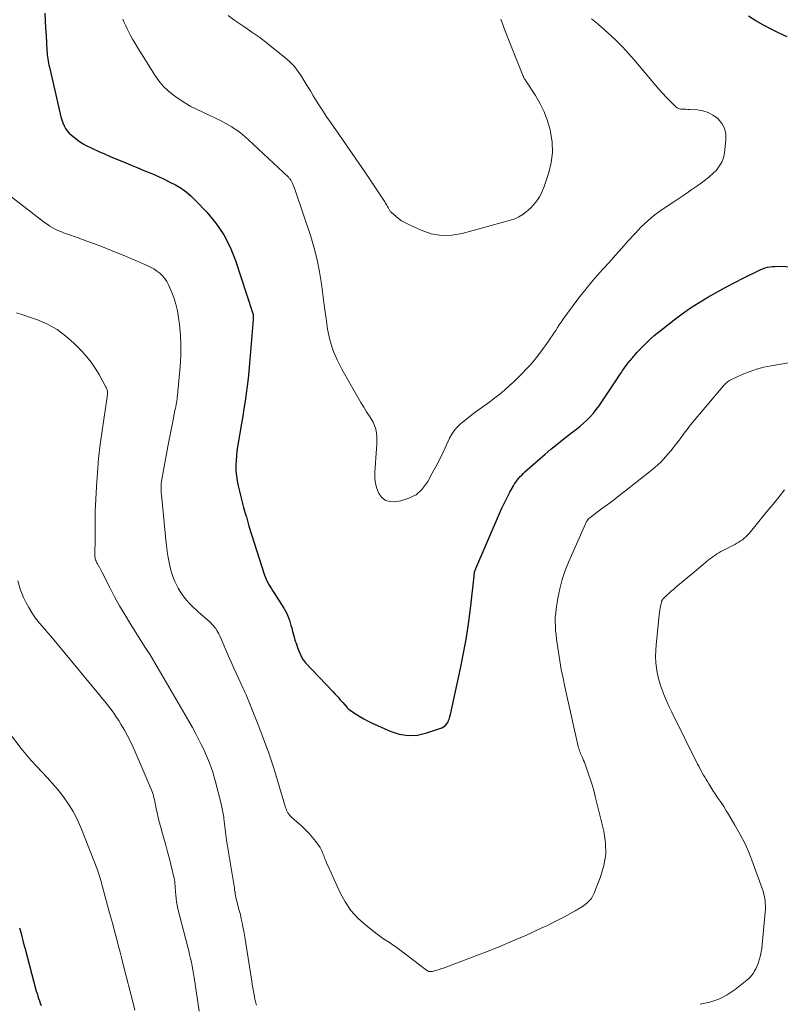
# Model space of a CAD drawing. Units: feet. Extents: x 1990000 to 1995041, y 585000 to 590003.
# Drawn here: x 1990731 to 1990844, y 586678 to 586825 of the extents above; entities that cross this region are included whole.
import ezdxf

# ---------------------------------------------------------------- set-up
doc = ezdxf.new("R2010")
doc.units = ezdxf.units.FT
doc.header["$LTSCALE"] = 100
doc.header["$MEASUREMENT"] = 0
doc.layers.add('CONTOUR INDEX', color=32, linetype='Continuous', lineweight=25)
doc.layers.add('CONTOUR INTERMEDIATE', color=40, linetype='Continuous', lineweight=15)

msp = doc.modelspace()

# ---------------------------------------------------------------- linework, layer by layer
at = {"layer": 'CONTOUR INDEX', "flags": 128}
for points, elevation in [([(1990734.39, 586826), (1990734.44, 586824.89), (1990734.5, 586823.77), (1990734.57, 586822.66), (1990734.69, 586820.44), (1990734.71, 586820.12), (1990734.74, 586819.81), (1990734.78, 586819.5), (1990734.82, 586819.19), (1990734.87, 586818.88), (1990734.93, 586818.57), (1990734.99, 586818.26), (1990735.05, 586817.96), (1990736.64, 586811), (1990736.76, 586810.55), (1990736.9, 586810.11), (1990737.06, 586809.68), (1990737.24, 586809.25), (1990737.46, 586808.85), (1990737.71, 586808.47), (1990738.01, 586808.13), (1990738.35, 586807.82), (1990738.77, 586807.47), (1990739.36, 586807.03), (1990739.97, 586806.62), (1990740.61, 586806.26), (1990741.27, 586805.93), (1990741.59, 586805.78), (1990742.43, 586805.41), (1990743.27, 586805.04), (1990744.11, 586804.68), (1990744.96, 586804.33), (1990746.09, 586803.86), (1990747.11, 586803.44), (1990748.12, 586803.02), (1990749.13, 586802.6), (1990750.14, 586802.18), (1990750.41, 586802.07), (1990751.28, 586801.68), (1990752.14, 586801.29), (1990753, 586800.86), (1990753.84, 586800.42), (1990754.65, 586799.93), (1990755.43, 586799.39), (1990756.15, 586798.78), (1990756.83, 586798.13), (1990758.48, 586796.38), (1990759.83, 586794.75), (1990761.03, 586793.01), (1990761.98, 586791.14), (1990762.78, 586789.17), (1990765.31, 586781.42), (1990765.35, 586781.29), (1990765.38, 586781.17), (1990765.39, 586781.04), (1990765.4, 586780.92), (1990765.4, 586780.79), (1990765.4, 586780.66), (1990765.4, 586780.53), (1990765.39, 586780.4), (1990764.86, 586773.84), (1990764.76, 586772.71), (1990764.64, 586771.59), (1990764.5, 586770.47), (1990764.35, 586769.35), (1990764.19, 586768.23), (1990764.02, 586767.11), (1990763.84, 586765.99), (1990763.66, 586764.88), (1990763.08, 586761.43), (1990762.98, 586760.76), (1990762.9, 586760.09), (1990762.85, 586759.42), (1990762.82, 586758.75), (1990762.82, 586758.07), (1990762.86, 586757.41), (1990762.95, 586756.74), (1990763.06, 586756.08), (1990763.16, 586755.63), (1990763.34, 586754.82), (1990763.53, 586754), (1990763.74, 586753.2), (1990763.97, 586752.39), (1990764.32, 586751.18), (1990764.38, 586750.98), (1990764.43, 586750.78), (1990764.49, 586750.59), (1990764.54, 586750.39), (1990764.6, 586750.19), (1990764.65, 586750), (1990764.71, 586749.8), (1990764.77, 586749.61), (1990767.09, 586742.34), (1990767.21, 586741.99), (1990767.35, 586741.65), (1990767.51, 586741.32), (1990767.68, 586741), (1990767.87, 586740.68), (1990768.06, 586740.36), (1990768.26, 586740.05), (1990768.46, 586739.74), (1990769.95, 586737.41), (1990770.16, 586737.07), (1990770.35, 586736.72), (1990770.51, 586736.35), (1990770.66, 586735.98), (1990770.79, 586735.61), (1990770.91, 586735.23), (1990771.02, 586734.84), (1990771.13, 586734.45), (1990771.25, 586733.93), (1990771.42, 586733.29), (1990771.61, 586732.65), (1990771.83, 586732.02), (1990772.06, 586731.4), (1990772.48, 586730.33), (1990772.55, 586730.18), (1990772.62, 586730.04), (1990772.7, 586729.9), (1990772.79, 586729.77), (1990772.89, 586729.64), (1990772.99, 586729.52), (1990773.1, 586729.4), (1990773.2, 586729.28), (1990777.25, 586724.99), (1990777.62, 586724.58), (1990778, 586724.18), (1990778.36, 586723.76), (1990778.72, 586723.34), (1990779.36, 586722.59), (1990779.4, 586722.55), (1990779.44, 586722.5), (1990779.49, 586722.46), (1990779.54, 586722.42), (1990779.58, 586722.38), (1990779.63, 586722.34), (1990779.69, 586722.3), (1990779.74, 586722.27), (1990780.73, 586721.61), (1990781.28, 586721.27), (1990781.85, 586720.94), (1990782.43, 586720.63), (1990783.02, 586720.34), (1990785.76, 586719.08), (1990787.12, 586718.64), (1990788.48, 586718.42), (1990789.86, 586718.51), (1990791.25, 586718.82), (1990793.45, 586719.59), (1990793.73, 586719.72), (1990793.97, 586719.89), (1990794.17, 586720.11), (1990794.35, 586720.37), (1990794.48, 586720.65), (1990794.6, 586720.95), (1990794.69, 586721.25), (1990794.77, 586721.56), (1990796.25, 586728.4), (1990796.71, 586730.72), (1990797.13, 586733.05), (1990797.47, 586735.4), (1990797.77, 586737.75), (1990798.27, 586742.16), (1990798.28, 586742.31), (1990798.31, 586742.46), (1990798.33, 586742.61), (1990798.36, 586742.75), (1990798.4, 586742.9), (1990798.44, 586743.04), (1990798.49, 586743.18), (1990798.55, 586743.32), (1990802.06, 586751.48), (1990802.42, 586752.29), (1990802.79, 586753.09), (1990803.19, 586753.87), (1990803.61, 586754.66), (1990804.13, 586755.61), (1990804.3, 586755.9), (1990804.48, 586756.19), (1990804.69, 586756.46), (1990804.9, 586756.73), (1990805.12, 586756.99), (1990805.36, 586757.23), (1990805.6, 586757.47), (1990805.85, 586757.7), (1990808.87, 586760.34), (1990809.72, 586761.06), (1990810.57, 586761.77), (1990811.44, 586762.46), (1990812.31, 586763.14), (1990812.98, 586763.65), (1990813.52, 586764.07), (1990814.06, 586764.51), (1990814.58, 586764.97), (1990815.09, 586765.44), (1990815.58, 586765.93), (1990816.04, 586766.44), (1990816.46, 586766.98), (1990816.87, 586767.54), (1990819.65, 586771.68), (1990819.83, 586771.95), (1990820.02, 586772.23), (1990820.21, 586772.51), (1990820.39, 586772.79), (1990820.58, 586773.06), (1990820.77, 586773.34), (1990820.98, 586773.6), (1990821.18, 586773.87), (1990821.53, 586774.3), (1990821.65, 586774.45), (1990821.77, 586774.6), (1990821.9, 586774.75), (1990822.02, 586774.89), (1990822.14, 586775.04), (1990822.27, 586775.18), (1990822.39, 586775.32), (1990822.52, 586775.46), (1990823.36, 586776.34), (1990823.92, 586776.91), (1990824.5, 586777.46), (1990825.1, 586777.99), (1990825.71, 586778.49), (1990828.04, 586780.32), (1990829.25, 586781.24), (1990830.49, 586782.11), (1990831.77, 586782.94), (1990833.07, 586783.72), (1990834.4, 586784.47), (1990835.73, 586785.2), (1990837.08, 586785.91), (1990838.43, 586786.6), (1990840.54, 586787.65), (1990840.88, 586787.8), (1990841.23, 586787.94), (1990841.59, 586788.06), (1990841.95, 586788.16), (1990842.32, 586788.23), (1990842.69, 586788.28), (1990843.06, 586788.3), (1990843.43, 586788.31), (1990847.16, 586788.18)], 980), ([(1990844.88, 586822.47), (1990843.69, 586823.02), (1990842.51, 586823.6), (1990841.35, 586824.22), (1990840.22, 586824.86), (1990839.1, 586825.55)], 980), ([(1990730.61, 586689.78), (1990730.79, 586689.16), (1990730.94, 586688.53), (1990731.1, 586687.9), (1990731.27, 586687.27), (1990731.43, 586686.65), (1990733.11, 586680.36), (1990733.22, 586680), (1990733.32, 586679.63), (1990733.44, 586679.27), (1990733.57, 586678.91), (1990733.7, 586678.56), (1990733.84, 586678.21)], 1000)]:
    msp.add_lwpolyline(points, dxfattribs=dict(at, elevation=elevation))
at = {"layer": 'CONTOUR INTERMEDIATE', "flags": 128}
for points, elevation in [([(1990746, 586825.1), (1990746.2, 586824.62), (1990746.42, 586824.13), (1990746.65, 586823.66), (1990746.79, 586823.38), (1990747.1, 586822.77), (1990747.43, 586822.16), (1990747.78, 586821.57), (1990748.13, 586820.98), (1990750.75, 586816.79), (1990751.34, 586815.95), (1990751.99, 586815.16), (1990752.72, 586814.45), (1990753.51, 586813.79), (1990754.36, 586813.19), (1990755.23, 586812.63), (1990756.13, 586812.13), (1990757.05, 586811.66), (1990759.05, 586810.72), (1990759.51, 586810.51), (1990759.97, 586810.29), (1990760.43, 586810.06), (1990760.88, 586809.83), (1990761.33, 586809.6), (1990761.78, 586809.35), (1990762.21, 586809.08), (1990762.63, 586808.8), (1990762.8, 586808.68), (1990763.3, 586808.32), (1990763.78, 586807.95), (1990764.25, 586807.56), (1990764.7, 586807.15), (1990770.65, 586801.58), (1990770.72, 586801.51), (1990770.79, 586801.44), (1990770.85, 586801.36), (1990770.91, 586801.28), (1990770.97, 586801.2), (1990771.02, 586801.12), (1990771.07, 586801.03), (1990771.11, 586800.94), (1990771.25, 586800.63), (1990771.36, 586800.38), (1990771.46, 586800.14), (1990771.56, 586799.88), (1990771.65, 586799.63), (1990773.95, 586792.75), (1990774.48, 586791.02), (1990774.93, 586789.27), (1990775.27, 586787.5), (1990775.54, 586785.71), (1990775.59, 586785.3), (1990775.79, 586783.71), (1990776.01, 586782.11), (1990776.24, 586780.53), (1990776.48, 586778.94), (1990776.82, 586777.38), (1990777.26, 586775.86), (1990777.87, 586774.4), (1990778.59, 586772.98), (1990781.03, 586768.72), (1990781.43, 586768.02), (1990781.85, 586767.33), (1990782.28, 586766.65), (1990782.72, 586765.98), (1990782.97, 586765.6), (1990783.25, 586765.1), (1990783.47, 586764.59), (1990783.63, 586764.04), (1990783.73, 586763.48), (1990783.78, 586762.9), (1990783.8, 586762.33), (1990783.8, 586761.75), (1990783.77, 586761.17), (1990783.52, 586757.59), (1990783.52, 586756.78), (1990783.61, 586755.99), (1990783.82, 586755.22), (1990784.12, 586754.46), (1990784.56, 586753.88), (1990785.08, 586753.46), (1990785.73, 586753.28), (1990786.45, 586753.24), (1990787.39, 586753.4), (1990788.57, 586753.76), (1990789.63, 586754.3), (1990790.5, 586755.09), (1990791.26, 586756.06), (1990791.37, 586756.26), (1990792.06, 586757.49), (1990792.73, 586758.73), (1990793.36, 586759.99), (1990793.97, 586761.26), (1990794.62, 586762.7), (1990794.96, 586763.32), (1990795.35, 586763.9), (1990795.81, 586764.43), (1990796.32, 586764.91), (1990796.88, 586765.37), (1990797.44, 586765.81), (1990798.01, 586766.24), (1990798.59, 586766.67), (1990800.63, 586768.15), (1990801.37, 586768.7), (1990802.1, 586769.28), (1990802.8, 586769.88), (1990803.49, 586770.49), (1990803.6, 586770.59), (1990804.22, 586771.18), (1990804.84, 586771.77), (1990805.44, 586772.37), (1990806.04, 586772.98), (1990806.61, 586773.61), (1990807.17, 586774.25), (1990807.7, 586774.91), (1990808.22, 586775.59), (1990809.34, 586777.15), (1990809.62, 586777.55), (1990809.9, 586777.95), (1990810.16, 586778.36), (1990810.43, 586778.77), (1990810.69, 586779.18), (1990810.96, 586779.58), (1990811.23, 586779.98), (1990811.51, 586780.38), (1990812.88, 586782.28), (1990813.87, 586783.61), (1990814.89, 586784.91), (1990815.95, 586786.18), (1990817.04, 586787.43), (1990817.41, 586787.84), (1990818.36, 586788.9), (1990819.32, 586789.96), (1990820.27, 586791.02), (1990821.23, 586792.08), (1990822.24, 586793.19), (1990822.7, 586793.68), (1990823.17, 586794.17), (1990823.65, 586794.64), (1990824.14, 586795.1), (1990824.65, 586795.55), (1990825.17, 586795.97), (1990825.71, 586796.38), (1990826.26, 586796.76), (1990828.02, 586797.93), (1990828.91, 586798.52), (1990829.8, 586799.12), (1990830.68, 586799.73), (1990831.57, 586800.34), (1990832.12, 586800.73), (1990832.71, 586801.17), (1990833.28, 586801.63), (1990833.82, 586802.13), (1990834.34, 586802.64), (1990834.78, 586803.21), (1990835.14, 586803.82), (1990835.38, 586804.48), (1990835.53, 586805.18), (1990835.75, 586807.18), (1990835.73, 586808.04), (1990835.55, 586808.86), (1990835.15, 586809.58), (1990834.6, 586810.26), (1990834.49, 586810.35), (1990833.83, 586810.84), (1990833.12, 586811.23), (1990832.34, 586811.47), (1990831.53, 586811.6), (1990830.4, 586811.66), (1990830.11, 586811.68), (1990829.82, 586811.69), (1990829.54, 586811.69), (1990829.25, 586811.69), (1990828.98, 586811.73), (1990828.72, 586811.8), (1990828.49, 586811.93), (1990828.27, 586812.1), (1990827.49, 586812.87), (1990826.9, 586813.47), (1990826.33, 586814.08), (1990825.77, 586814.7), (1990825.22, 586815.33), (1990822.08, 586819.06), (1990821.26, 586820.01), (1990820.41, 586820.93), (1990819.53, 586821.83), (1990818.63, 586822.7), (1990817.7, 586823.54), (1990816.75, 586824.36), (1990815.77, 586825.14)], 976), ([(1990761.66, 586825.66), (1990762.66, 586824.91), (1990763.69, 586824.2), (1990763.99, 586824), (1990765.18, 586823.2), (1990766.36, 586822.38), (1990767.5, 586821.51), (1990768.62, 586820.62), (1990770.3, 586819.25), (1990770.93, 586818.67), (1990771.53, 586818.05), (1990772.06, 586817.38), (1990772.54, 586816.67), (1990772.99, 586815.93), (1990773.45, 586815.18), (1990773.9, 586814.44), (1990774.34, 586813.7), (1990774.58, 586813.3), (1990775.16, 586812.36), (1990775.75, 586811.44), (1990776.36, 586810.52), (1990776.99, 586809.62), (1990778.12, 586808), (1990779.13, 586806.56), (1990780.12, 586805.12), (1990781.11, 586803.67), (1990782.09, 586802.22), (1990785, 586797.89), (1990785.1, 586797.73), (1990785.21, 586797.57), (1990785.3, 586797.4), (1990785.39, 586797.23), (1990785.47, 586797.09), (1990785.52, 586796.99), (1990785.58, 586796.89), (1990785.63, 586796.79), (1990785.68, 586796.69), (1990785.74, 586796.59), (1990785.81, 586796.5), (1990785.88, 586796.42), (1990785.96, 586796.34), (1990786.61, 586795.76), (1990787.04, 586795.41), (1990787.48, 586795.09), (1990787.95, 586794.82), (1990788.44, 586794.57), (1990790.4, 586793.67), (1990791.89, 586793.17), (1990793.41, 586792.89), (1990794.94, 586792.93), (1990796.5, 586793.19), (1990803.69, 586795.18), (1990804.34, 586795.4), (1990804.96, 586795.68), (1990805.53, 586796.04), (1990806.08, 586796.46), (1990806.34, 586796.68), (1990806.72, 586797.04), (1990807.08, 586797.41), (1990807.41, 586797.81), (1990807.73, 586798.22), (1990808.01, 586798.66), (1990808.27, 586799.11), (1990808.48, 586799.58), (1990808.67, 586800.07), (1990809.39, 586802.26), (1990809.74, 586803.76), (1990809.94, 586805.27), (1990809.88, 586806.79), (1990809.66, 586808.32), (1990809.59, 586808.64), (1990809.2, 586809.98), (1990808.72, 586811.29), (1990808.11, 586812.53), (1990807.41, 586813.74), (1990805.98, 586815.92), (1990805.92, 586816.01), (1990805.86, 586816.09), (1990805.81, 586816.18), (1990805.75, 586816.28), (1990805.7, 586816.37), (1990805.65, 586816.46), (1990805.61, 586816.56), (1990805.56, 586816.65), (1990803.49, 586821.84), (1990802.86, 586823.48), (1990802.25, 586825.12)], 972), ([(1990729.25, 586798.75), (1990734.34, 586794.84), (1990734.71, 586794.57), (1990735.1, 586794.31), (1990735.49, 586794.08), (1990735.9, 586793.86), (1990736.32, 586793.66), (1990736.74, 586793.48), (1990737.17, 586793.31), (1990737.6, 586793.15), (1990739.34, 586792.54), (1990740.64, 586792.07), (1990741.93, 586791.59), (1990743.22, 586791.09), (1990744.5, 586790.58), (1990745.41, 586790.21), (1990746.28, 586789.85), (1990747.16, 586789.49), (1990748.03, 586789.12), (1990748.9, 586788.74), (1990749.61, 586788.43), (1990750.11, 586788.19), (1990750.59, 586787.92), (1990751.05, 586787.61), (1990751.49, 586787.28), (1990751.88, 586786.9), (1990752.24, 586786.49), (1990752.54, 586786.04), (1990752.79, 586785.55), (1990753.19, 586784.65), (1990753.57, 586783.67), (1990753.89, 586782.68), (1990754.12, 586781.66), (1990754.29, 586780.63), (1990754.41, 586779.62), (1990754.55, 586778.07), (1990754.62, 586776.52), (1990754.6, 586774.96), (1990754.51, 586773.41), (1990754.13, 586769.14), (1990754.1, 586768.85), (1990754.06, 586768.57), (1990754.02, 586768.28), (1990753.97, 586768), (1990753.92, 586767.72), (1990753.86, 586767.44), (1990753.81, 586767.16), (1990753.75, 586766.87), (1990753.47, 586765.46), (1990753.28, 586764.47), (1990753.08, 586763.48), (1990752.9, 586762.49), (1990752.71, 586761.49), (1990751.76, 586756.3), (1990751.74, 586756.17), (1990751.72, 586756.05), (1990751.71, 586755.92), (1990751.69, 586755.79), (1990751.69, 586755.67), (1990751.68, 586755.54), (1990751.68, 586755.41), (1990751.68, 586755.29), (1990751.68, 586755.11), (1990751.69, 586754.9), (1990751.69, 586754.68), (1990751.71, 586754.47), (1990751.73, 586754.26), (1990752.45, 586747.07), (1990752.54, 586746.28), (1990752.66, 586745.49), (1990752.8, 586744.71), (1990752.96, 586743.93), (1990753.06, 586743.47), (1990753.2, 586742.93), (1990753.35, 586742.4), (1990753.54, 586741.87), (1990753.75, 586741.36), (1990753.99, 586740.86), (1990754.24, 586740.37), (1990754.53, 586739.89), (1990754.83, 586739.43), (1990754.95, 586739.26), (1990755.23, 586738.88), (1990755.52, 586738.52), (1990755.84, 586738.17), (1990756.16, 586737.84), (1990756.5, 586737.51), (1990756.84, 586737.19), (1990757.19, 586736.88), (1990757.54, 586736.56), (1990759.02, 586735.25), (1990759.24, 586735.04), (1990759.45, 586734.82), (1990759.65, 586734.59), (1990759.83, 586734.35), (1990760, 586734.1), (1990760.15, 586733.84), (1990760.29, 586733.57), (1990760.42, 586733.29), (1990761.88, 586729.91), (1990762.2, 586729.18), (1990762.53, 586728.45), (1990762.86, 586727.72), (1990763.19, 586727), (1990763.66, 586725.98), (1990763.76, 586725.77), (1990763.86, 586725.55), (1990763.96, 586725.34), (1990764.06, 586725.13), (1990764.16, 586724.91), (1990764.26, 586724.7), (1990764.35, 586724.48), (1990764.44, 586724.26), (1990766.14, 586720.01), (1990766.94, 586717.92), (1990767.7, 586715.82), (1990768.4, 586713.71), (1990769.06, 586711.57), (1990770.21, 586707.73), (1990770.28, 586707.51), (1990770.36, 586707.3), (1990770.46, 586707.1), (1990770.57, 586706.9), (1990770.7, 586706.71), (1990770.83, 586706.53), (1990770.99, 586706.37), (1990771.15, 586706.21), (1990772.62, 586704.94), (1990773.19, 586704.41), (1990773.73, 586703.86), (1990774.23, 586703.27), (1990774.7, 586702.66), (1990775.1, 586702.1), (1990775.34, 586701.74), (1990775.55, 586701.36), (1990775.73, 586700.97), (1990775.89, 586700.57), (1990776.03, 586700.16), (1990776.19, 586699.76), (1990776.35, 586699.35), (1990776.53, 586698.96), (1990778.34, 586695.03), (1990779.09, 586693.67), (1990779.95, 586692.4), (1990780.99, 586691.26), (1990782.14, 586690.21), (1990783.86, 586688.85), (1990784.24, 586688.56), (1990784.63, 586688.28), (1990785.03, 586688.02), (1990785.44, 586687.76), (1990785.85, 586687.51), (1990786.25, 586687.24), (1990786.65, 586686.97), (1990787.03, 586686.68), (1990791.19, 586683.49), (1990791.3, 586683.42), (1990791.42, 586683.36), (1990791.54, 586683.32), (1990791.67, 586683.3), (1990791.81, 586683.29), (1990791.94, 586683.29), (1990792.07, 586683.31), (1990792.2, 586683.34), (1990792.71, 586683.49), (1990793.09, 586683.6), (1990793.47, 586683.72), (1990793.85, 586683.85), (1990794.23, 586683.99), (1990797.9, 586685.36), (1990799.96, 586686.15), (1990802.01, 586686.97), (1990804.04, 586687.84), (1990806.06, 586688.73), (1990808.28, 586689.73), (1990809.18, 586690.15), (1990810.07, 586690.58), (1990810.95, 586691.04), (1990811.82, 586691.5), (1990813.11, 586692.22), (1990813.33, 586692.34), (1990813.55, 586692.47), (1990813.76, 586692.59), (1990813.98, 586692.72), (1990814.19, 586692.85), (1990814.4, 586692.99), (1990814.61, 586693.13), (1990814.81, 586693.29), (1990815.09, 586693.51), (1990815.41, 586693.8), (1990815.68, 586694.12), (1990815.91, 586694.47), (1990816.1, 586694.85), (1990817.11, 586697.38), (1990817.6, 586699.06), (1990817.87, 586700.76), (1990817.83, 586702.47), (1990817.58, 586704.21), (1990816.36, 586709.15), (1990816.13, 586710.05), (1990815.88, 586710.94), (1990815.6, 586711.83), (1990815.31, 586712.7), (1990814.9, 586713.89), (1990814.8, 586714.17), (1990814.69, 586714.45), (1990814.57, 586714.73), (1990814.46, 586715.01), (1990814.39, 586715.15), (1990814.3, 586715.36), (1990814.22, 586715.56), (1990814.13, 586715.76), (1990814.05, 586715.97), (1990813.97, 586716.18), (1990813.9, 586716.38), (1990813.84, 586716.6), (1990813.78, 586716.81), (1990811.79, 586725.69), (1990811.52, 586726.97), (1990811.26, 586728.25), (1990811.04, 586729.54), (1990810.83, 586730.83), (1990810.64, 586732.12), (1990810.55, 586732.77), (1990810.47, 586733.41), (1990810.41, 586734.06), (1990810.37, 586734.71), (1990810.35, 586735.36), (1990810.36, 586736.01), (1990810.42, 586736.65), (1990810.5, 586737.3), (1990810.74, 586738.87), (1990811.02, 586740.28), (1990811.38, 586741.67), (1990811.84, 586743.03), (1990812.37, 586744.37), (1990814.86, 586749.97), (1990814.91, 586750.08), (1990814.97, 586750.19), (1990815.03, 586750.3), (1990815.09, 586750.41), (1990815.15, 586750.51), (1990815.19, 586750.56), (1990815.23, 586750.61), (1990815.27, 586750.66), (1990815.32, 586750.71), (1990815.38, 586750.77), (1990815.5, 586750.86), (1990817.25, 586752.17), (1990818.11, 586752.81), (1990818.97, 586753.46), (1990819.82, 586754.11), (1990820.67, 586754.77), (1990824.4, 586757.69), (1990825.25, 586758.41), (1990826.07, 586759.16), (1990826.84, 586759.98), (1990827.57, 586760.83), (1990828.43, 586761.91), (1990828.69, 586762.25), (1990828.95, 586762.6), (1990829.21, 586762.95), (1990829.46, 586763.3), (1990829.71, 586763.65), (1990829.97, 586764), (1990830.23, 586764.34), (1990830.51, 586764.68), (1990835.35, 586770.45), (1990835.47, 586770.59), (1990835.59, 586770.72), (1990835.71, 586770.85), (1990835.84, 586770.98), (1990836, 586771.11), (1990836.15, 586771.23), (1990836.31, 586771.32), (1990836.48, 586771.41), (1990838.2, 586772.19), (1990839.24, 586772.61), (1990840.3, 586772.98), (1990841.39, 586773.27), (1990842.49, 586773.5), (1990846.24, 586774.14)], 984), ([(1990730.14, 586781.38), (1990731.12, 586781.08), (1990732.08, 586780.76), (1990733.27, 586780.33), (1990734.77, 586779.67), (1990736.19, 586778.89), (1990737.49, 586777.93), (1990738.72, 586776.85), (1990739.85, 586775.7), (1990740.59, 586774.9), (1990741.28, 586774.05), (1990741.89, 586773.15), (1990742.45, 586772.22), (1990743.37, 586770.51), (1990743.43, 586770.4), (1990743.49, 586770.28), (1990743.54, 586770.17), (1990743.6, 586770.05), (1990743.64, 586769.93), (1990743.67, 586769.81), (1990743.69, 586769.69), (1990743.7, 586769.56), (1990743.7, 586769.49), (1990743.7, 586769.33), (1990743.69, 586769.17), (1990743.68, 586769.01), (1990743.66, 586768.85), (1990742.9, 586763.83), (1990742.62, 586761.76), (1990742.38, 586759.67), (1990742.2, 586757.59), (1990742.06, 586755.49), (1990741.87, 586751.81), (1990741.86, 586751.49), (1990741.85, 586751.17), (1990741.85, 586750.84), (1990741.85, 586750.52), (1990741.85, 586750.2), (1990741.86, 586749.88), (1990741.86, 586749.55), (1990741.87, 586749.23), (1990741.87, 586748.22), (1990741.88, 586747.75), (1990741.87, 586747.27), (1990741.86, 586746.79), (1990741.84, 586746.31), (1990741.81, 586745.67), (1990741.81, 586745.51), (1990741.81, 586745.35), (1990741.82, 586745.19), (1990741.83, 586745.04), (1990741.85, 586744.88), (1990741.89, 586744.73), (1990741.94, 586744.58), (1990742, 586744.44), (1990742.04, 586744.35), (1990742.14, 586744.17), (1990742.23, 586743.99), (1990742.33, 586743.81), (1990742.43, 586743.63), (1990742.45, 586743.6), (1990742.56, 586743.4), (1990742.66, 586743.21), (1990742.77, 586743.01), (1990742.87, 586742.81), (1990744.05, 586740.47), (1990744.76, 586739.11), (1990745.5, 586737.76), (1990746.27, 586736.44), (1990747.07, 586735.13), (1990749.43, 586731.39), (1990749.52, 586731.25), (1990749.61, 586731.11), (1990749.7, 586730.97), (1990749.8, 586730.83), (1990749.97, 586730.58), (1990750.04, 586730.47), (1990755.29, 586721.52), (1990755.83, 586720.58), (1990756.35, 586719.63), (1990756.86, 586718.67), (1990757.36, 586717.71), (1990757.66, 586717.11), (1990757.99, 586716.44), (1990758.3, 586715.76), (1990758.59, 586715.07), (1990758.87, 586714.37), (1990759.13, 586713.67), (1990759.37, 586712.96), (1990759.58, 586712.24), (1990759.78, 586711.52), (1990760.63, 586708.24), (1990760.75, 586707.75), (1990760.85, 586707.26), (1990760.94, 586706.76), (1990761.01, 586706.26), (1990761.03, 586706.06), (1990761.08, 586705.66), (1990761.12, 586705.26), (1990761.16, 586704.85), (1990761.2, 586704.45), (1990761.25, 586704.05), (1990761.3, 586703.65), (1990761.35, 586703.25), (1990761.41, 586702.85), (1990762.5, 586696.32), (1990762.54, 586696.04), (1990762.59, 586695.76), (1990762.63, 586695.48), (1990762.68, 586695.19), (1990762.69, 586695.14), (1990762.73, 586694.88), (1990762.77, 586694.63), (1990762.82, 586694.38), (1990762.87, 586694.13), (1990762.93, 586693.88), (1990762.99, 586693.63), (1990763.05, 586693.39), (1990763.11, 586693.14), (1990763.32, 586692.36), (1990763.48, 586691.76), (1990763.62, 586691.15), (1990763.75, 586690.54), (1990763.87, 586689.93), (1990763.98, 586689.32), (1990764.09, 586688.71), (1990764.19, 586688.09), (1990764.29, 586687.48), (1990765.17, 586681.87), (1990765.25, 586681.35), (1990765.34, 586680.84), (1990765.43, 586680.34), (1990765.52, 586679.83), (1990765.65, 586679.18), (1990765.69, 586679), (1990765.73, 586678.81), (1990765.77, 586678.63), (1990765.82, 586678.44), (1990765.87, 586678.26)], 988), ([(1990831.94, 586678.41), (1990833.35, 586678.71), (1990834.7, 586679.16), (1990835.96, 586679.82), (1990837.16, 586680.62), (1990838.88, 586681.99), (1990839.16, 586682.23), (1990839.41, 586682.49), (1990839.64, 586682.77), (1990839.86, 586683.07), (1990840.04, 586683.38), (1990840.22, 586683.7), (1990840.37, 586684.03), (1990840.51, 586684.37), (1990840.62, 586684.68), (1990840.78, 586685.18), (1990840.92, 586685.69), (1990841.01, 586686.21), (1990841.09, 586686.73), (1990841.61, 586692.13), (1990841.64, 586692.58), (1990841.64, 586693.03), (1990841.62, 586693.48), (1990841.58, 586693.92), (1990841.51, 586694.37), (1990841.42, 586694.81), (1990841.3, 586695.24), (1990841.16, 586695.67), (1990839.84, 586699.34), (1990839.25, 586700.83), (1990838.61, 586702.29), (1990837.88, 586703.71), (1990837.1, 586705.11), (1990836.19, 586706.63), (1990835.81, 586707.24), (1990835.43, 586707.85), (1990835.04, 586708.45), (1990834.63, 586709.04), (1990834.48, 586709.27), (1990834.15, 586709.75), (1990833.83, 586710.24), (1990833.52, 586710.73), (1990833.22, 586711.22), (1990833.01, 586711.58), (1990832.81, 586711.9), (1990832.62, 586712.22), (1990832.44, 586712.54), (1990832.25, 586712.87), (1990832.07, 586713.2), (1990831.89, 586713.53), (1990831.72, 586713.86), (1990831.55, 586714.19), (1990827.69, 586721.93), (1990827.32, 586722.71), (1990826.96, 586723.49), (1990826.63, 586724.29), (1990826.31, 586725.09), (1990826.03, 586725.9), (1990825.78, 586726.73), (1990825.59, 586727.57), (1990825.44, 586728.41), (1990825.44, 586728.45), (1990825.34, 586729.32), (1990825.29, 586730.2), (1990825.31, 586731.08), (1990825.37, 586731.95), (1990825.87, 586736.84), (1990825.91, 586737.11), (1990825.95, 586737.38), (1990826, 586737.65), (1990826.06, 586737.92), (1990826.15, 586738.3), (1990826.17, 586738.38), (1990826.2, 586738.45), (1990826.23, 586738.53), (1990826.27, 586738.6), (1990826.31, 586738.66), (1990826.36, 586738.73), (1990826.41, 586738.79), (1990826.47, 586738.85), (1990826.98, 586739.33), (1990827.3, 586739.62), (1990827.62, 586739.91), (1990827.95, 586740.2), (1990828.28, 586740.48), (1990831.45, 586743.13), (1990831.76, 586743.39), (1990832.08, 586743.66), (1990832.39, 586743.92), (1990832.7, 586744.19), (1990832.81, 586744.29), (1990833.07, 586744.5), (1990833.33, 586744.71), (1990833.6, 586744.92), (1990833.87, 586745.11), (1990834.15, 586745.3), (1990834.43, 586745.49), (1990834.72, 586745.65), (1990835.02, 586745.82), (1990837.08, 586746.89), (1990837.37, 586747.06), (1990837.66, 586747.23), (1990837.95, 586747.41), (1990838.23, 586747.6), (1990838.49, 586747.81), (1990838.74, 586748.03), (1990838.98, 586748.27), (1990839.2, 586748.52), (1990841.92, 586751.84), (1990842.78, 586752.89), (1990843.63, 586753.94), (1990844.48, 586755)], 988), ([(1990730.34, 586741.47), (1990730.72, 586740.22), (1990731.21, 586739), (1990731.55, 586738.3), (1990731.99, 586737.48), (1990732.47, 586736.67), (1990733.01, 586735.91), (1990733.6, 586735.17), (1990734.67, 586733.92), (1990734.75, 586733.83), (1990734.83, 586733.74), (1990734.9, 586733.65), (1990734.98, 586733.57), (1990735.06, 586733.48), (1990735.14, 586733.39), (1990735.21, 586733.3), (1990735.29, 586733.21), (1990742.61, 586724.34), (1990742.97, 586723.9), (1990743.34, 586723.45), (1990743.7, 586723), (1990744.05, 586722.55), (1990744.4, 586722.09), (1990744.74, 586721.62), (1990745.06, 586721.14), (1990745.37, 586720.66), (1990745.76, 586720.03), (1990746.24, 586719.22), (1990746.69, 586718.39), (1990747.11, 586717.55), (1990747.51, 586716.69), (1990750.21, 586710.44), (1990750.31, 586710.19), (1990750.41, 586709.94), (1990750.49, 586709.68), (1990750.56, 586709.42), (1990750.62, 586709.15), (1990750.69, 586708.89), (1990750.74, 586708.62), (1990750.8, 586708.35), (1990750.95, 586707.56), (1990751.09, 586706.9), (1990751.24, 586706.25), (1990751.41, 586705.6), (1990751.59, 586704.95), (1990751.81, 586704.19), (1990752.1, 586703.16), (1990752.38, 586702.13), (1990752.65, 586701.1), (1990752.92, 586700.07), (1990753.55, 586697.52), (1990753.62, 586697.23), (1990753.67, 586696.93), (1990753.71, 586696.63), (1990753.74, 586696.33), (1990753.76, 586696.03), (1990753.78, 586695.73), (1990753.81, 586695.43), (1990753.83, 586695.13), (1990753.87, 586694.69), (1990753.92, 586694.18), (1990753.99, 586693.67), (1990754.09, 586693.16), (1990754.2, 586692.65), (1990755.65, 586686.94), (1990755.79, 586686.37), (1990755.93, 586685.81), (1990756.06, 586685.25), (1990756.19, 586684.68), (1990756.3, 586684.11), (1990756.41, 586683.55), (1990756.51, 586682.98), (1990756.6, 586682.4), (1990757.35, 586677.38)], 992), ([(1990729.1, 586718.8), (1990730.88, 586716.51), (1990731.61, 586715.61), (1990732.35, 586714.73), (1990733.13, 586713.88), (1990733.93, 586713.04), (1990734.72, 586712.21), (1990735.49, 586711.35), (1990736.24, 586710.47), (1990736.96, 586709.57), (1990737.16, 586709.31), (1990737.92, 586708.23), (1990738.61, 586707.12), (1990739.21, 586705.96), (1990739.74, 586704.76), (1990742.21, 586698.42), (1990742.33, 586698.11), (1990742.43, 586697.8), (1990742.53, 586697.49), (1990742.62, 586697.18), (1990742.7, 586696.86), (1990742.79, 586696.54), (1990742.88, 586696.23), (1990742.96, 586695.91), (1990743.92, 586692.37), (1990744.2, 586691.35), (1990744.48, 586690.32), (1990744.75, 586689.28), (1990745.03, 586688.25), (1990745.3, 586687.22), (1990745.57, 586686.19), (1990745.83, 586685.16), (1990746.1, 586684.12), (1990747.52, 586678.59), (1990747.78, 586677.56)], 996)]:
    msp.add_lwpolyline(points, dxfattribs=dict(at, elevation=elevation))

doc.saveas('drawing.dxf')
